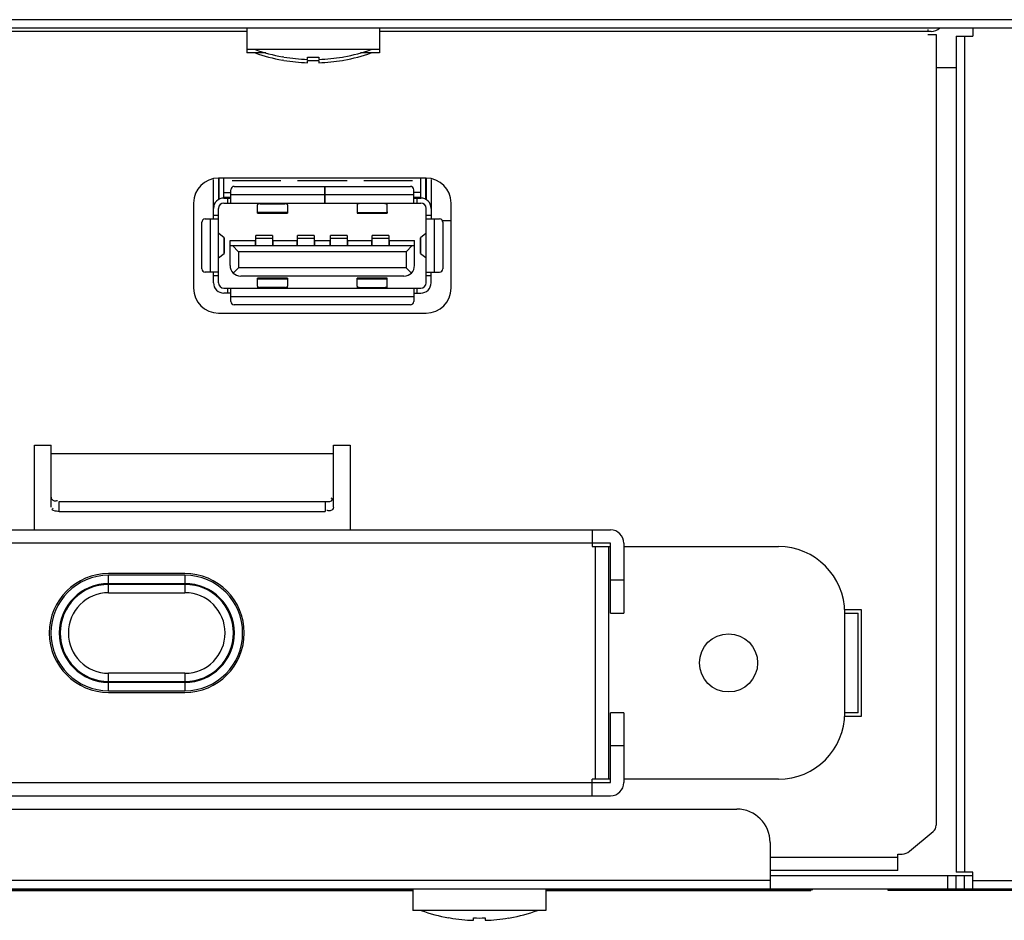
# Model space of a CAD drawing. Units: millimetres. Extents: x 0 to 2800, y 0 to 1500.
# Drawn here: x 1036 to 1096, y 175 to 230 of the extents above; entities that cross this region are included whole.
import ezdxf

# ---------------------------------------------------------------- set-up
doc = ezdxf.new("R2010")
doc.units = ezdxf.units.MM
doc.header["$LTSCALE"] = 154
for name, color, linetype in [('3_ALL_AXES', 7, 'CONTINUOUS'), ('5_ALL_CURVES', 7, 'CONTINUOUS'), ('7_ALL_FEATURES', 7, 'CONTINUOUS')]:
    doc.layers.add(name, color=color, linetype=linetype)

msp = doc.modelspace()

# ---------------------------------------------------------------- linework, layer by layer
at = {"layer": '3_ALL_AXES', "color": 7, "linetype": 'Continuous'}
for p, q in [((1050.009, 229.169), (1050.009, 227.669)), ((1058.009, 229.169), (1058.009, 227.669)), ((1058.009, 227.869), (1050.009, 227.869)), ((1051.158, 227.669), (1050.009, 227.669)), ((1058.009, 227.669), (1056.86, 227.669)), ((1052.245, 227.418), (1052.159, 227.433)), ((1052.245, 227.218), (1052.159, 227.233)), ((1055.772, 227.418), (1055.859, 227.433)), ((1055.772, 227.218), (1055.859, 227.233)), ((1060.009, 177.369), (1060.009, 176.069)), ((1068.009, 177.369), (1068.009, 176.069)), ((1068.009, 176.069), (1060.009, 176.069)), ((1062.245, 175.618), (1062.159, 175.633)), ((1065.772, 175.618), (1065.859, 175.633))]:
    msp.add_line(p, q, dxfattribs=at)
msp.add_circle((1079.009, 190.969), 1.75, dxfattribs=at)
at = {"layer": '5_ALL_CURVES', "color": 4, "linetype": 'Continuous'}
for p, q in [((1060.009, 177.319), (903.009, 177.319)), ((1084.083, 177.319), (1068.009, 177.319))]:
    msp.add_line(p, q, dxfattribs=at)
at = {"layer": '7_ALL_FEATURES', "color": 7, "linetype": 'Continuous'}
for p, q in [((1352.909, 229.669), (276.009, 229.669)), ((1353.209, 229.169), (275.509, 229.169)), ((1050.009, 228.969), (818.009, 228.969)), ((1091.209, 228.969), (1058.009, 228.969)), ((1091.009, 229.076), (1091.009, 228.969)), ((1091.009, 228.769), (1091.507, 228.769)), ((1091.507, 228.769), (1091.507, 181.203)), ((1093.709, 229.169), (1093.709, 228.669)), ((1092.709, 228.669), (1092.709, 178.369)), ((1092.709, 228.669), (1093.709, 228.669)), ((1093.209, 228.669), (1093.209, 178.369)), ((1052.248, 227.424), (1052.245, 227.418)), ((1052.248, 227.224), (1052.245, 227.218)), ((1053.659, 227.281), (1053.659, 227.424)), ((1053.659, 227.081), (1053.659, 227.224)), ((1054.359, 227.424), (1054.359, 227.281)), ((1054.359, 227.224), (1054.359, 227.081)), ((1055.772, 227.418), (1055.769, 227.424)), ((1055.772, 227.218), (1055.769, 227.224)), ((1092.709, 226.769), (1091.507, 226.769)), ((1048.009, 217.679), (1048.009, 220.059)), ((1048.309, 220.139), (1048.309, 218.847)), ((1060.809, 220.139), (1048.309, 220.139)), ((1048.334, 220.139), (1048.334, 218.86)), ((1048.634, 218.939), (1048.634, 220.139)), ((1052.059, 219.969), (1049.134, 219.969)), ((1056.059, 219.969), (1053.059, 219.969)), ((1059.984, 219.969), (1057.059, 219.969)), ((1060.484, 218.939), (1060.484, 220.139)), ((1060.784, 218.86), (1060.784, 220.139)), ((1060.809, 220.139), (1060.809, 218.847)), ((1061.109, 220.059), (1061.109, 217.679)), ((1049.059, 218.639), (1049.059, 219.439)), ((1049.259, 219.639), (1054.719, 219.639)), ((1054.719, 218.639), (1054.719, 219.639)), ((1054.739, 218.639), (1054.739, 219.639)), ((1054.739, 219.639), (1059.859, 219.639)), ((1060.059, 218.639), (1060.059, 219.439)), ((1048.629, 218.939), (1049.059, 218.939)), ((1048.634, 219.269), (1049.059, 219.269)), ((1049.059, 218.969), (1048.634, 218.969)), ((1048.859, 218.939), (1048.859, 218.639)), ((1054.719, 219.139), (1049.059, 219.139)), ((1060.059, 219.139), (1054.739, 219.139)), ((1060.484, 219.269), (1060.059, 219.269)), ((1060.484, 218.969), (1060.059, 218.969)), ((1060.059, 218.939), (1060.489, 218.939)), ((1060.259, 218.639), (1060.259, 218.939)), ((1046.809, 218.639), (1046.809, 213.519)), ((1048.309, 213.839), (1048.309, 218.319)), ((1048.629, 218.639), (1054.719, 218.639)), ((1050.656, 218.639), (1050.656, 218.531)), ((1050.659, 218.036), (1050.659, 218.521)), ((1050.809, 218.595), (1050.809, 218.639)), ((1050.809, 218.595), (1052.309, 218.595)), ((1052.309, 218.639), (1052.309, 218.595)), ((1052.459, 218.521), (1052.459, 218.036)), ((1052.461, 218.531), (1052.461, 218.639)), ((1054.739, 218.639), (1060.489, 218.639)), ((1056.661, 218.639), (1056.66, 218.54)), ((1056.663, 218.529), (1056.661, 218.074)), ((1056.813, 218.602), (1056.813, 218.639)), ((1058.313, 218.595), (1056.813, 218.602)), ((1058.313, 218.639), (1058.313, 218.595)), ((1058.461, 218.074), (1058.462, 218.521)), ((1058.465, 218.531), (1058.465, 218.639)), ((1060.809, 213.839), (1060.809, 218.319)), ((1062.309, 213.519), (1062.309, 218.639)), ((1047.509, 217.679), (1048.309, 217.679)), ((1047.809, 217.679), (1047.809, 214.479)), ((1048.309, 217.879), (1048.009, 217.879)), ((1052.459, 218.074), (1050.659, 218.074)), ((1050.659, 218.036), (1052.459, 218.036)), ((1056.661, 218.074), (1056.662, 218.036)), ((1056.661, 218.074), (1058.461, 218.074)), ((1056.662, 218.036), (1058.462, 218.036)), ((1058.462, 218.036), (1058.461, 218.074)), ((1058.462, 218.038), (1058.462, 218.037)), ((1061.109, 217.879), (1060.809, 217.879)), ((1060.809, 217.679), (1061.609, 217.679)), ((1061.309, 214.479), (1061.309, 217.679)), ((1062.309, 217.569), (1061.784, 217.569)), ((1047.309, 214.679), (1047.309, 217.479)), ((1061.809, 217.479), (1061.809, 214.679)), ((1048.649, 216.548), (1048.324, 216.803)), ((1048.649, 216.548), (1048.649, 215.611)), ((1048.659, 215.623), (1048.659, 216.535)), ((1049.009, 214.879), (1049.009, 216.379)), ((1049.009, 216.379), (1050.519, 216.379)), ((1050.519, 216.379), (1050.519, 216.079)), ((1050.559, 216.079), (1050.559, 216.675)), ((1051.559, 216.675), (1050.559, 216.675)), ((1050.559, 216.516), (1051.559, 216.516)), ((1051.559, 216.675), (1051.559, 216.079)), ((1051.599, 216.079), (1051.599, 216.379)), ((1051.599, 216.379), (1053.019, 216.379)), ((1053.019, 216.379), (1053.019, 216.079)), ((1053.059, 216.079), (1053.059, 216.675)), ((1054.059, 216.675), (1053.059, 216.675)), ((1053.059, 216.516), (1054.059, 216.516)), ((1054.059, 216.675), (1054.059, 216.079)), ((1054.099, 216.079), (1054.099, 216.379)), ((1054.099, 216.379), (1055.019, 216.379)), ((1055.019, 216.379), (1055.019, 216.079)), ((1055.059, 216.079), (1055.059, 216.675)), ((1056.059, 216.675), (1055.059, 216.675)), ((1055.059, 216.516), (1056.059, 216.516)), ((1056.059, 216.675), (1056.059, 216.079)), ((1056.099, 216.079), (1056.099, 216.379)), ((1056.099, 216.379), (1057.519, 216.379)), ((1057.519, 216.379), (1057.519, 216.079)), ((1057.559, 216.079), (1057.559, 216.675)), ((1058.559, 216.675), (1057.559, 216.675)), ((1057.559, 216.516), (1058.559, 216.516)), ((1058.559, 216.675), (1058.559, 216.079)), ((1058.599, 216.079), (1058.599, 216.379)), ((1058.599, 216.379), (1060.109, 216.379)), ((1060.109, 214.879), (1060.109, 216.379)), ((1060.459, 216.535), (1060.459, 215.623)), ((1060.793, 216.803), (1060.469, 216.548)), ((1060.469, 215.611), (1060.469, 216.548)), ((1049.009, 216.079), (1060.109, 216.079)), ((1049.509, 215.699), (1049.151, 216.079)), ((1059.609, 215.699), (1059.966, 216.079)), ((1048.309, 215.343), (1048.649, 215.611)), ((1049.509, 215.699), (1049.509, 214.739)), ((1059.609, 215.699), (1049.509, 215.699)), ((1059.609, 215.699), (1059.609, 214.739)), ((1060.469, 215.611), (1060.793, 215.355)), ((1049.509, 214.739), (1049.196, 214.427)), ((1059.609, 214.739), (1049.509, 214.739)), ((1059.921, 214.427), (1059.609, 214.739)), ((1048.309, 214.479), (1047.509, 214.479)), ((1048.009, 213.839), (1048.009, 214.479)), ((1048.009, 214.279), (1048.309, 214.279)), ((1059.469, 214.239), (1049.649, 214.239)), ((1050.659, 213.638), (1050.659, 214.122)), ((1052.459, 214.122), (1050.659, 214.122)), ((1050.659, 214.084), (1052.459, 214.084)), ((1052.459, 214.122), (1052.459, 213.638)), ((1056.659, 213.638), (1056.659, 214.122)), ((1058.459, 214.122), (1056.659, 214.122)), ((1056.659, 214.084), (1058.459, 214.084)), ((1058.459, 213.638), (1058.459, 214.122)), ((1060.809, 214.479), (1061.609, 214.479)), ((1060.809, 214.279), (1061.109, 214.279)), ((1061.109, 213.839), (1061.109, 214.479)), ((1048.629, 213.519), (1060.489, 213.519)), ((1048.859, 213.519), (1048.859, 213.219)), ((1049.059, 212.719), (1049.059, 213.519)), ((1050.656, 213.627), (1050.656, 213.519)), ((1050.659, 213.638), (1050.657, 213.627)), ((1050.809, 213.519), (1050.809, 213.564)), ((1052.309, 213.564), (1050.809, 213.564)), ((1052.309, 213.564), (1052.309, 213.519)), ((1052.461, 213.519), (1052.461, 213.627)), ((1056.656, 213.627), (1056.656, 213.519)), ((1056.659, 213.638), (1056.657, 213.627)), ((1056.809, 213.519), (1056.809, 213.564)), ((1056.809, 213.564), (1058.309, 213.564)), ((1058.309, 213.564), (1058.309, 213.519)), ((1058.461, 213.519), (1058.461, 213.627)), ((1060.059, 213.519), (1060.059, 212.719)), ((1060.259, 213.219), (1060.259, 213.519)), ((1049.059, 213.219), (1048.629, 213.219)), ((1049.059, 213.019), (1060.059, 213.019)), ((1060.059, 213.219), (1060.489, 213.219)), ((1059.859, 212.519), (1049.259, 212.519)), ((1048.309, 212.019), (1060.809, 212.019)), ((1037.229, 198.969), (1037.229, 204.069)), ((1037.229, 204.069), (1038.229, 204.069)), ((1038.229, 200.332), (1038.229, 204.069)), ((1055.229, 200.332), (1055.229, 204.069)), ((1055.229, 204.069), (1056.229, 204.069)), ((1056.229, 204.069), (1056.229, 198.969)), ((1038.229, 203.569), (1055.229, 203.569)), ((1038.729, 200.082), (1038.729, 200.682)), ((1038.729, 200.682), (1054.729, 200.682)), ((1054.729, 200.682), (1054.729, 200.082)), ((1038.729, 200.082), (1054.729, 200.082)), ((1009.809, 198.969), (1071.909, 198.969)), ((1070.809, 198.969), (1070.809, 197.969)), ((1071.909, 198.169), (1009.809, 198.169)), ((1070.809, 197.969), (1071.909, 197.969)), ((1071.009, 183.969), (1071.009, 197.969)), ((1071.809, 183.969), (1071.809, 197.969)), ((1071.909, 193.969), (1071.909, 198.169)), ((1072.709, 198.169), (1072.709, 193.969)), ((1072.709, 197.969), (1082.009, 197.969)), ((1046.289, 196.344), (1041.699, 196.344)), ((1041.699, 195.19), (1041.699, 196.244)), ((1046.289, 196.244), (1041.699, 196.244)), ((1046.289, 196.244), (1046.289, 195.19)), ((1041.699, 195.744), (1046.289, 195.744)), ((1046.289, 195.689), (1041.699, 195.689)), ((1071.909, 195.969), (1072.709, 195.969)), ((1041.699, 195.19), (1046.289, 195.19)), ((1071.909, 193.969), (1072.709, 193.969)), ((1087.009, 194.169), (1086.009, 194.169)), ((1086.009, 187.969), (1086.009, 193.969)), ((1086.009, 193.969), (1086.809, 193.969)), ((1086.809, 187.969), (1086.809, 193.969)), ((1087.009, 187.769), (1087.009, 194.169)), ((1041.699, 189.295), (1041.699, 190.348)), ((1046.289, 190.348), (1041.699, 190.348)), ((1046.289, 190.348), (1046.289, 189.295)), ((1041.699, 189.849), (1046.289, 189.849)), ((1046.289, 189.794), (1041.699, 189.794)), ((1041.699, 189.295), (1046.289, 189.295)), ((1041.699, 189.195), (1046.289, 189.195)), ((1071.909, 183.769), (1071.909, 187.969)), ((1072.709, 187.969), (1071.909, 187.969)), ((1072.709, 187.969), (1072.709, 183.769)), ((1086.809, 187.969), (1086.009, 187.969)), ((1086.009, 187.769), (1087.009, 187.769)), ((1072.709, 185.969), (1071.909, 185.969)), ((1009.809, 183.769), (1071.909, 183.769)), ((1070.809, 182.969), (1070.809, 183.969)), ((1071.909, 183.969), (1070.809, 183.969)), ((1082.009, 183.969), (1072.709, 183.969)), ((1009.809, 182.969), (1071.909, 182.969)), ((548.509, 182.169), (1079.509, 182.169)), ((1089.902, 179.631), (1091.328, 180.819)), ((1081.509, 180.169), (1081.509, 177.369)), ((1089.209, 179.269), (1081.509, 179.269)), ((1089.209, 178.469), (1089.209, 179.469)), ((1089.209, 179.469), (1089.454, 179.469)), ((1089.209, 178.469), (1081.509, 178.469)), ((1081.509, 177.869), (546.509, 177.869)), ((1081.509, 178.169), (1093.709, 178.169)), ((1092.209, 177.369), (1092.209, 178.169)), ((1093.709, 178.369), (1092.709, 178.369)), ((1092.709, 177.369), (1092.709, 178.169)), ((1093.209, 177.369), (1093.209, 178.169)), ((1093.709, 177.369), (1093.709, 178.369)), ((1093.709, 177.869), (1298.709, 177.869)), ((293.209, 177.369), (1299.209, 177.369)), ((903.009, 177.319), (1060.009, 177.319)), ((1060.009, 177.259), (999.958, 177.259)), ((1068.009, 177.319), (1083.958, 177.319)), ((1083.958, 177.259), (1068.009, 177.259)), ((1082.458, 177.259), (1082.458, 177.319)), ((1082.958, 177.369), (1082.958, 177.319)), ((1083.958, 177.259), (1083.958, 177.369)), ((1088.608, 177.269), (1088.608, 177.369)), ((1133.609, 177.269), (1088.608, 177.269)), ((1062.248, 175.624), (1062.245, 175.618)), ((1063.659, 175.481), (1063.659, 175.624)), ((1064.359, 175.624), (1064.359, 175.481)), ((1065.772, 175.618), (1065.769, 175.624))]:
    msp.add_line(p, q, dxfattribs=at)
for points in [[(1050.656, 218.531), (1050.657, 218.528), (1050.657, 218.524), (1050.659, 218.521)], [(1052.459, 218.521), (1052.46, 218.524), (1052.46, 218.528), (1052.461, 218.531)], [(1056.66, 218.54), (1056.661, 218.536), (1056.661, 218.533), (1056.663, 218.529)], [(1058.462, 218.521), (1058.464, 218.524), (1058.464, 218.528), (1058.465, 218.531)], [(1052.461, 213.627), (1052.46, 213.631), (1052.46, 213.634), (1052.459, 213.638)], [(1058.461, 213.627), (1058.46, 213.631), (1058.46, 213.634), (1058.459, 213.638)]]:
    msp.add_lwpolyline(points, dxfattribs=at)
for centre, radius, start, end in [((1091.209, 229.769), 0.8, 270, 309.39856), ((1054.009, 237.778), 10.508, 250.54484, 259.86019), ((1054.009, 237.578), 10.508, 250.54484, 259.86019), ((1054.009, 237.778), 10.508, 280.13981, 289.45516), ((1054.009, 237.578), 10.508, 280.13981, 289.45516), ((1054.009, 237.778), 10.503, 260.34844, 268.09024), ((1054.009, 237.578), 10.503, 260.34844, 268.09024), ((1054.009, 238.797), 11.379, 268.23732, 271.76268), ((1054.009, 238.597), 11.379, 268.23732, 271.76268), ((1054.009, 237.778), 10.503, 271.90976, 279.65156), ((1054.009, 237.578), 10.503, 271.90976, 279.65156), ((1048.309, 218.639), 1.5, 90, 180), ((1060.809, 218.639), 1.5, 0, 90), ((1049.259, 219.439), 0.2, 90, 180), ((1059.859, 219.439), 0.2, 0, 90), ((1048.629, 218.319), 0.62, 90, 180), ((1060.489, 218.319), 0.62, 0, 90), ((1048.629, 218.319), 0.32, 90, 180), ((1060.489, 218.319), 0.32, 0, 90), ((1047.509, 217.479), 0.2, 90, 180), ((1061.609, 217.479), 0.2, 0, 90), ((1048.623, 216.506), 0.049, 56.9236, 58.80528), ((1060.494, 216.506), 0.049, 121.19472, 123.0764), ((1048.623, 215.653), 0.049, 301.19472, 303.07638), ((1060.494, 215.653), 0.049, 236.9236, 238.80528), ((1047.509, 214.679), 0.2, 180, 270), ((1049.649, 214.879), 0.64, 180, 270), ((1059.469, 214.879), 0.64, 270, 360), ((1061.609, 214.679), 0.2, 270, 360), ((1048.309, 213.519), 1.5, 180, 270), ((1048.629, 213.839), 0.62, 180, 270), ((1048.629, 213.839), 0.32, 180, 270), ((1060.489, 213.839), 0.62, 270, 360), ((1060.489, 213.839), 0.32, 270, 360), ((1060.809, 213.519), 1.5, 270, 360), ((1049.259, 212.719), 0.2, 180, 270), ((1059.859, 212.719), 0.2, 270, 360), ((1071.909, 198.169), 0.8, 0, 90), ((1082.009, 193.969), 4, 0, 90), ((1041.699, 192.769), 3.574, 90, 270), ((1041.699, 192.769), 3.474, 90, 270), ((1046.289, 192.769), 3.574, 270, 90), ((1046.289, 192.769), 3.474, 270, 90), ((1041.699, 192.769), 2.975, 90, 270), ((1041.699, 192.769), 2.92, 90, 270), ((1046.289, 192.769), 2.975, 270, 90), ((1046.289, 192.769), 2.92, 270, 90), ((1041.699, 192.769), 2.421, 90, 270), ((1046.289, 192.769), 2.421, 270, 90), ((1082.009, 187.969), 4, 270, 360), ((1071.909, 183.769), 0.8, 270, 360), ((1079.509, 180.169), 2, 0, 90), ((1091.007, 181.203), 0.5, 309.80557, 360), ((1089.454, 180.169), 0.7, 270, 309.80557), ((1064.009, 185.978), 10.508, 250.54484, 259.86019), ((1064.009, 185.978), 10.508, 280.13981, 289.45516), ((1064.009, 185.978), 10.503, 260.34844, 268.09024), ((1064.009, 186.997), 11.379, 268.23732, 271.76268), ((1064.009, 185.978), 10.503, 271.90976, 279.65156)]:
    msp.add_arc(centre, radius, start, end, dxfattribs=at)
for points, knots in [([(1050.809, 218.595), (1050.772, 218.595), (1050.719, 218.592), (1050.656, 218.552), (1050.656, 218.531)], [0, 0, 0, 0, 0.63179, 1, 1, 1, 1]), ([(1052.461, 218.531), (1052.461, 218.552), (1052.398, 218.592), (1052.345, 218.595), (1052.309, 218.595)], [0, 0, 0, 0, 0.368207, 1, 1, 1, 1]), ([(1056.813, 218.602), (1056.776, 218.603), (1056.723, 218.6), (1056.66, 218.561), (1056.66, 218.54)], [0, 0, 0, 0, 0.63197, 1, 1, 1, 1]), ([(1058.465, 218.531), (1058.465, 218.552), (1058.403, 218.592), (1058.349, 218.595), (1058.313, 218.595)], [0, 0, 0, 0, 0.368374, 1, 1, 1, 1]), ([(1058.463, 218.109), (1058.463, 218.1), (1058.463, 218.076), (1058.463, 218.053), (1058.462, 218.038)], [0, 0, 0, 0, 0.385617, 1, 1, 1, 1]), ([(1048.654, 216.543), (1048.653, 216.544), (1048.652, 216.545), (1048.651, 216.546), (1048.65, 216.547)], [0, 0, 0, 0, 0.474145, 1, 1, 1, 1]), ([(1048.659, 216.535), (1048.659, 216.537), (1048.658, 216.54), (1048.655, 216.542), (1048.654, 216.543)], [0, 0, 0, 0, 0.445065, 1, 1, 1, 1]), ([(1060.46, 216.539), (1060.459, 216.539), (1060.459, 216.537), (1060.459, 216.536), (1060.459, 216.535)], [0, 0, 0, 0, 0.516894, 1, 1, 1, 1]), ([(1060.467, 216.547), (1060.466, 216.546), (1060.463, 216.544), (1060.46, 216.541), (1060.46, 216.539)], [0, 0, 0, 0, 0.559983, 1, 1, 1, 1]), ([(1048.65, 215.612), (1048.652, 215.613), (1048.654, 215.615), (1048.657, 215.618), (1048.657, 215.619)], [0, 0, 0, 0, 0.559983, 1, 1, 1, 1]), ([(1048.657, 215.619), (1048.658, 215.62), (1048.658, 215.621), (1048.659, 215.622), (1048.659, 215.623)], [0, 0, 0, 0, 0.516888, 1, 1, 1, 1]), ([(1060.459, 215.623), (1060.459, 215.622), (1060.46, 215.618), (1060.462, 215.616), (1060.463, 215.615)], [0, 0, 0, 0, 0.445065, 1, 1, 1, 1]), ([(1060.463, 215.615), (1060.464, 215.614), (1060.465, 215.613), (1060.466, 215.612), (1060.467, 215.612)], [0, 0, 0, 0, 0.474145, 1, 1, 1, 1]), ([(1050.657, 213.627), (1050.657, 213.606), (1050.719, 213.567), (1050.772, 213.563), (1050.809, 213.564)], [0, 0, 0, 0, 0.368361, 1, 1, 1, 1]), ([(1052.309, 213.564), (1052.345, 213.563), (1052.398, 213.567), (1052.461, 213.606), (1052.461, 213.627)], [0, 0, 0, 0, 0.63179, 1, 1, 1, 1]), ([(1056.657, 213.627), (1056.657, 213.606), (1056.719, 213.567), (1056.772, 213.563), (1056.809, 213.564)], [0, 0, 0, 0, 0.368361, 1, 1, 1, 1]), ([(1058.309, 213.564), (1058.345, 213.563), (1058.398, 213.567), (1058.461, 213.606), (1058.461, 213.627)], [0, 0, 0, 0, 0.63179, 1, 1, 1, 1]), ([(1038.229, 200.932), (1038.229, 200.881), (1038.287, 200.763), (1038.411, 200.716), (1038.479, 200.716)], [0, 0, 0, 0, 0.429924, 1, 1, 1, 1]), ([(1038.479, 200.716), (1038.502, 200.716), (1038.553, 200.722), (1038.602, 200.737), (1038.627, 200.747)], [0, 0, 0, 0, 0.461566, 1, 1, 1, 1]), ([(1055.229, 200.332), (1055.229, 200.281), (1055.17, 200.163), (1055.046, 200.116), (1054.979, 200.116)], [0, 0, 0, 0, 0.429924, 1, 1, 1, 1]), ([(1055.162, 200.807), (1055.162, 200.82), (1055.144, 200.852), (1055.117, 200.871), (1055.1, 200.882)], [0, 0, 0, 0, 0.381726, 1, 1, 1, 1]), ([(1038.729, 200.082), (1038.613, 200.082), (1038.485, 200.087), (1038.259, 200.183), (1038.328, 200.263), (1038.357, 200.282)], [0, 0, 0, 0, 0.618628, 0.811221, 1, 1, 1, 1]), ([(1054.979, 200.116), (1054.955, 200.116), (1054.904, 200.122), (1054.855, 200.137), (1054.83, 200.147)], [0, 0, 0, 0, 0.461566, 1, 1, 1, 1])]:
    msp.add_open_spline(points, degree=3, knots=knots, dxfattribs=at)
msp.add_open_spline([(1054.729, 200.682), (1054.879, 200.682), (1055.162, 200.657), (1055.162, 200.807)], degree=3, dxfattribs=at)

doc.saveas('drawing.dxf')
